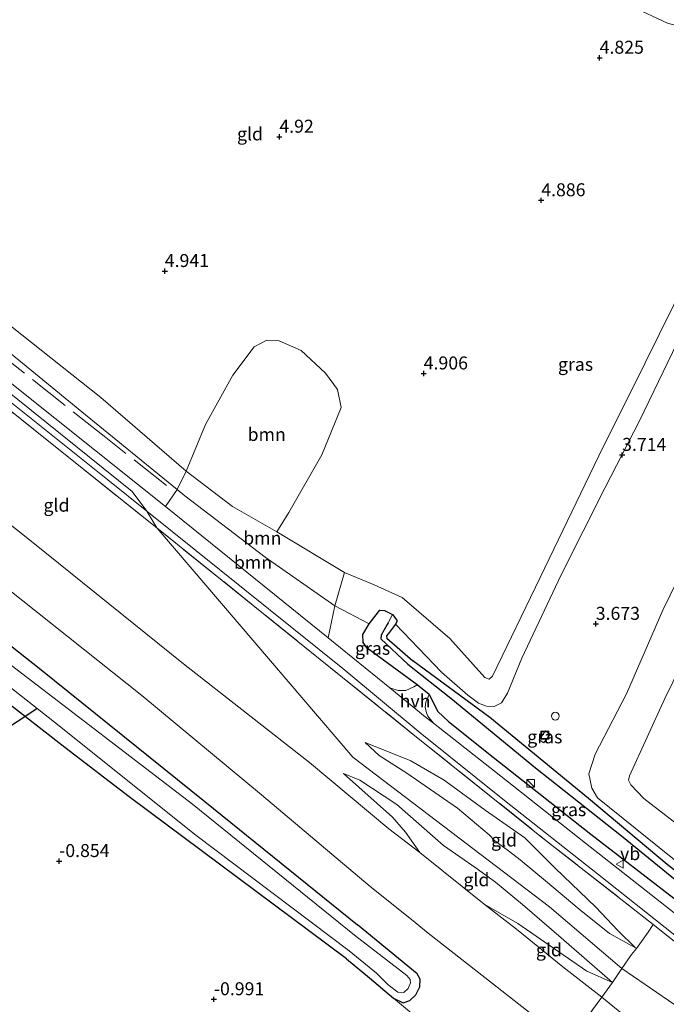
# Model space of a CAD drawing. Units: metres. Extents: x 90000 to 100008, y 423383 to 425003.
# Drawn here: x 99540 to 99664, y 424076 to 424266 of the extents above; entities that cross this region are included whole.
import ezdxf
from ezdxf.enums import TextEntityAlignment as Align

# ---------------------------------------------------------------- set-up
doc = ezdxf.new("R2010")
doc.units = ezdxf.units.M
doc.linetypes.add('IE-TERREINAFSCHEIDING', pattern=[10, 8, -2])
doc.layers.get('0').update_dxf_attribs({"lineweight": 25})
for name, color, linetype, lineweight in [('B-ME-AL-OVERIG-S-B1', 7, 'Continuous', 18), ('B-ME-GR-BOOM-GV-B6', 93, 'Continuous', 18), ('B-ME-GW-HOOGTEPUNT-S-B1', 10, 'Continuous', 25), ('B-ME-GW-INSTEEKWATERGANG-L-B1', 10, 'Continuous', 25), ('B-ME-GW-KRUINLIJN-L-B1', 93, 'Continuous', 18), ('B-ME-GW-TEENLIJN-L-B1', 93, 'Continuous', 18), ('B-ME-GW-WATERGANG-GREPPEL-L-B1', 10, 'Continuous', 25), ('B-ME-IE-GRASLAND-GV-B6', 93, 'Continuous', 18), ('B-ME-IE-GRONDWERKLIJN-GROND_INGERICHT-GV-B6', 253, 'Continuous', 18), ('B-ME-IE-HULPGEOMETRIE-L-B1', 53, 'Continuous', 18), ('B-ME-IE-INRICHTINGSELEMENT-S-B1', 253, 'Continuous', 18), ('B-ME-IE-TERREINAFSCHEIDING-DOORGANG-L-B1', 8, 'IE-TERREINAFSCHEIDING-KUNSTMATIG-OPEN', 18), ('B-ME-IE-TERREINAFSCHEIDING-RASTERHEKWERK-L-B1', 8, 'IE-TERREINAFSCHEIDING', 18), ('B-ME-KW-DUIKER-L-B1', 10, 'Continuous', 25), ('B-ME-OG-WATER-GV-B6', 153, 'Continuous', 18), ('B-ME-VH-VERH_SOORT-BITUMEN-GV-B6', 8, 'IE-TERREINAFSCHEIDING-NATUURLIJK-HOUTWAL', 18), ('B-ME-VH-VERH_SOORT-HALF_VERHARDING-GV-B6', 8, 'IE-TERREINAFSCHEIDING-NATUURLIJK-HOUTWAL', 18), ('B-ME-VW-MEUBILAIR_WEGMEUBILAIR-VERKEERSBORD-S-B1', 8, 'Continuous', 18)]:
    doc.layers.add(name, color=color, linetype=linetype, lineweight=lineweight)
doc.styles.add('NLCS-ISO', font='NLCS-ISO.TTF')
doc.linetypes.add('IE-TERREINAFSCHEIDING-KUNSTMATIG-OPEN', pattern='A,7,-1.5,[67,NLCS.SHX,S=0.75,R=0,X=0,Y=0],-1.5', length=10)
doc.linetypes.add('IE-TERREINAFSCHEIDING-NATUURLIJK-HOUTWAL', pattern='A,7,-1.5,[67,NLCS.SHX,S=0.75,R=45,X=0,Y=0],-1.5,7,-1.5,[70,NLCS.SHX,S=0.75,R=0,X=0,Y=0],-1.5', length=20)

# ---------------------------------------------------------------- blocks, each defined once
blk = doc.blocks.new('kast')
blk.add_line((-0.75, -0.75), (0.75, 0.75))
blk.add_lwpolyline([(-0.75, 0.75), (0.75, 0.75), (0.75, -0.75), (-0.75, -0.75)], close=True)
blk = doc.blocks.new('put')
for p, q in [((0.75, 0.75), (-0.75, 0.75)), ((-0.75, 0.75), (-0.75, -0.75)), ((0.75, -0.75), (0.75, 0.75)), ((-0.75, -0.75), (0.75, -0.75))]:
    blk.add_line(p, q)
blk.add_lwpolyline([(-0.625, 0.625), (0.625, 0.625), (0.625, -0.625), (-0.625, -0.625)], close=True)
blk = doc.blocks.new('verkeersbord')
for p, q in [((0, 0.75), (-0.75, -0.625)), ((0.75, -0.625), (0, 0.75)), ((-0.75, -0.625), (0.75, -0.625))]:
    blk.add_line(p, q)
blk = doc.blocks.new('dtb')
blk.add_circle((0, 0), 0.75)
blk = doc.blocks.new('hoogtepunt')
for p, q in [((-0.5, 0), (0.5, 0)), ((0, 0.5), (0, -0.5))]:
    blk.add_line(p, q)

msp = doc.modelspace()

# ---------------------------------------------------------------- linework, layer by layer
at = {"layer": 'B-ME-GR-BOOM-GV-B6'}
for points in [[(99664.83, 424274.12, 3.94), (99685.82, 424265.52, 4.01), (99687.05, 424263.75, 4.52), (99682.69, 424264.68, 4.5), (99676.84, 424264.47, 4.59), (99670.89, 424263.95, 4.64), (99664.64, 424265.24, 4.65), (99657.49, 424268.58, 4.66), (99651.22, 424271.38, 4.71), (99641.55, 424277.88, 4.75), (99643.06, 424282.3, 3.77), (99650.97, 424277.85, 3.81), (99657.32, 424275.27, 3.88), (99661.83, 424274.18, 3.95), (99664.83, 424274.12, 3.94)], [(99589.27, 424167.4, 4.37), (99580.77, 424172.29, 4.4), (99571.86, 424179.11, 4.73), (99575.56, 424188.06, 4.85), (99580.83, 424197.59, 4.87), (99584.93, 424203.05, 4.9), (99587.37, 424204.29, 4.9), (99589.77, 424204.16, 4.88), (99593.97, 424202.3, 4.87), (99598.67, 424197.96, 4.85), (99600.99, 424194.8, 4.85), (99601.7, 424191.35, 4.85), (99597.98, 424182.23, 4.86), (99591.58, 424171.13, 4.6), (99589.27, 424167.4, 4.37)], [(99589.27, 424167.4, 4.37), (99602.35, 424159.57, 4.51), (99600.48, 424153.15, 3.52), (99587.03, 424162.52, 3.85), (99571.57, 424174.36, 4.1), (99570.08, 424175.58, 4.1), (99571.86, 424179.11, 4.73), (99580.77, 424172.29, 4.4), (99589.27, 424167.4, 4.37)], [(99600.48, 424153.15, 3.52), (99599.15, 424147.01, 4.44), (99567.83, 424172.27, 4.63), (99570.08, 424175.58, 4.1), (99571.57, 424174.36, 4.1), (99587.03, 424162.52, 3.85), (99600.48, 424153.15, 3.52)]]:
    msp.add_polyline3d(points, dxfattribs=at)
at = {"layer": 'B-ME-GW-INSTEEKWATERGANG-L-B1'}
msp.add_line((99618.63, 424136.1, 3.99), (99616.31, 424137.95, 3.99), dxfattribs=at)
for points in [[(99408.89, 424248.8, -0.5), (99453.96, 424211.51, -0.58), (99480.37, 424190.7, -0.36), (99512.14, 424165.95, -0.36), (99543.87, 424140.89, -0.36), (99575.4, 424115.5, -0.6), (99604.85, 424091.76, -0.6)], [(99602.73, 424085.23, -1.35), (99560.89, 424116.43, -0.74), (99548.48, 424125.91, -0.67), (99530.38, 424139.99, -0.47), (99498.68, 424165.03, -0.5), (99466.51, 424191, -0.66), (99435.33, 424215.95, -0.65), (99402.4, 424242.86, -0.62)], [(99616.31, 424137.95, 3.99), (99606.67, 424145.04, 3.8), (99605.91, 424146.11, 3.8), (99605.85, 424147.67, 3.8), (99607.07, 424149.72, 3.8), (99608.86, 424152.01, 3.8)], [(99608.86, 424152.01, 3.8), (99609.13, 424152.36, 3.79), (99610.01, 424152.26, 3.79), (99611.55, 424151.49, 3.79)], [(99611.55, 424151.49, 3.79), (99612.39, 424150.42, 3.84), (99612.42, 424150.11, 3.84), (99612.12, 424149.64, 3.86)], [(99612.12, 424149.64, 3.86), (99611, 424148.1, 3.87), (99610.43, 424147.4, 3.87), (99610.48, 424146.93, 3.87), (99615.5, 424142.58, 3.81)], [(99680.34, 424091.05, 3.75), (99664.44, 424103.41, 3.96), (99649.29, 424116.08, 3.99), (99630.33, 424131.67, 4.05), (99615.5, 424142.58, 3.81)], [(99618.63, 424136.1, 3.99), (99620.32, 424132.86, 4.36), (99622.33, 424130.92, 4.4)], [(99622.33, 424130.92, 4.4), (99630.97, 424124.02, 4.59), (99649.73, 424109.22, 4.53), (99665.7, 424096.92, 4.41), (99673.14, 424092.2, 4.09)], [(99602.73, 424085.23, -1.35), (99607.15, 424081.54, -1.25), (99611.77, 424077.68, -1.13), (99613.62, 424076.79, -1.01), (99614.92, 424077.22, -0.91), (99616.06, 424078.3, -0.83), (99616.85, 424079.87, -0.77), (99616.91, 424081.29, -0.72), (99616.34, 424082.33, -0.67), (99604.85, 424091.76, -0.6)]]:
    msp.add_polyline3d(points, dxfattribs=at)
at = {"layer": 'B-ME-GW-KRUINLIJN-L-B1'}
msp.add_line((99610.86, 424110.27, 4.03), (99616.8, 424105.68, 4.15), dxfattribs=at)
for points in [[(99495.25, 424294.34, 5.15), (99476.48, 424269.65, 5.16), (99469.88, 424261.46, 5.04), (99469.61, 424260.59, 5.05), (99470.63, 424259.1, 5.03), (99484.49, 424249.64, 5.14), (99496.04, 424240.8, 5.1), (99507.55, 424232.17, 5.08), (99523.05, 424219.76, 5.01), (99538.33, 424206.8, 4.83), (99555.39, 424193.26, 4.8), (99571.86, 424179.11, 4.73), (99580.77, 424172.29, 4.4), (99589.27, 424167.4, 4.37), (99602.35, 424159.57, 4.51)], [(99436.94, 424274.45, 4.85), (99487.13, 424234.91, 4.76), (99561.42, 424175.19, 4.66), (99564.25, 424171.42, 4.77), (99566.18, 424168.2, 4.65), (99603.95, 424124.05, 4.45), (99641.77, 424095.23, 5.21), (99655.74, 424083.39, 4.43), (99682.69, 424064.89, 4.21), (99707.14, 424055.55, 4.33), (99709.75, 424054.86, 4.44), (99724.33, 424045.01, 4.33), (99760.16, 424016.27, 4.34), (99793.34, 423989.73, 4.48), (99831.35, 423959.44, 4.46), (99868.32, 423928.33, 4.36), (99905.55, 423899.89, 4.25), (99948.71, 423865.18, 4.07), (99989.23, 423832.63, 4.18), (100000, 423824.04, 4.24)], [(99436.94, 424274.45, 4.85), (99487.13, 424234.91, 4.76), (99561.42, 424175.19, 4.66), (99564.25, 424171.42, 4.77), (99566.18, 424168.2, 4.65), (99603.95, 424124.05, 4.45), (99641.77, 424095.23, 5.21), (99655.74, 424083.39, 4.43), (99682.69, 424064.89, 4.21), (99707.14, 424055.55, 4.33), (99709.75, 424054.86, 4.44), (99724.33, 424045.01, 4.33), (99760.16, 424016.27, 4.34), (99793.34, 423989.73, 4.48), (99831.35, 423959.44, 4.46), (99868.32, 423928.33, 4.36), (99905.55, 423899.89, 4.25), (99948.71, 423865.18, 4.07), (99989.23, 423832.63, 4.18), (100000, 423824.04, 4.24)], [(99657.49, 424268.58, 4.66), (99664.64, 424265.24, 4.65), (99670.89, 424263.95, 4.64), (99676.84, 424264.47, 4.59), (99682.69, 424264.68, 4.5), (99687.05, 424263.75, 4.52), (99690.22, 424262.61, 4.63), (99691.07, 424261.86, 4.64), (99691.06, 424260.47, 4.62), (99685.65, 424252.22, 4.47), (99675.57, 424231.83, 4.63), (99668.34, 424216.44, 4.65), (99660.19, 424199.92, 4.71), (99651.29, 424182.06, 4.7), (99640.02, 424158.66, 4.64), (99630.83, 424139.62, 4.66), (99630.16, 424139.09, 4.66), (99629.32, 424139.36, 4.66), (99622.63, 424146.92, 4.73), (99613.41, 424154.8, 4.59), (99608.06, 424157.23, 4.52), (99602.35, 424159.57, 4.51)], [(99610.86, 424110.27, 4.03), (99595.61, 424123.04, 4.39), (99571.31, 424142.01, 4.42), (99542.32, 424165.36, 4.44), (99512.07, 424189.36, 4.53), (99481.63, 424213.85, 4.55), (99451.53, 424238.16, 4.59), (99423.09, 424261.79, 4.6)], [(99670.13, 424147.92, 5.17), (99663.97, 424135.31, 5.24), (99657.21, 424120.45, 5.16), (99657, 424119.65, 5.16), (99657.42, 424118.7, 5.14), (99659.95, 424116.06, 5.15), (99671.25, 424107.38, 5.14)], [(99606.31, 424126.87, 4.46), (99609, 424124.37, 4.69), (99614.34, 424120.98, 4.76)], [(99602.14, 424120.88, 4.66), (99605.27, 424119.62, 4.7), (99612.38, 424114.93, 4.73)], [(99658.34, 424087.32, 4.21), (99653.35, 424090.09, 4.48), (99647.48, 424094.78, 4.87), (99641.05, 424100.23, 5.21), (99636.17, 424104.27, 5.54), (99633.92, 424105.99, 5.97), (99631.28, 424107.97, 5.99), (99630.15, 424109.08, 5.76), (99624.06, 424114.2, 5.18), (99614.34, 424120.98, 4.76)], [(99653.89, 424080.69, 4.44), (99644.05, 424089.24, 4.82), (99636.59, 424095.68, 5.49), (99631.37, 424100.01, 5.95), (99627.65, 424102.65, 6.01), (99621.38, 424107.04, 5.36), (99612.38, 424114.93, 4.73)], [(99629.2, 424095.73, 4.48), (99635.45, 424090.92, 4.39), (99644.38, 424083.68, 4.32), (99651.87, 424077.85, 4.33), (99663.82, 424068.1, 4.34), (99680.67, 424055.14, 4.54), (99699.13, 424039.99, 4.45), (99717.26, 424025.26, 4.43), (99735.19, 424010.89, 4.37), (99752.55, 423996.45, 4.26), (99771.27, 423981.87, 4.23), (99774.88, 423978.88, 4.22)]]:
    msp.add_polyline3d(points, dxfattribs=at)
at = {"layer": 'B-ME-GW-TEENLIJN-L-B1'}
for p, q in [((99600.48, 424153.15, 3.52), (99607.07, 424149.72, 3.8)), ((99615.1, 424123.33, 4.21), (99606.31, 424126.87, 4.46)), ((99611.58, 424112.49, 4.3), (99602.14, 424120.88, 4.66))]:
    msp.add_line(p, q, dxfattribs=at)
for points in [[(99467.83, 424262.63, 4.5), (99467.13, 424261.06, 4.49), (99466.78, 424260.04, 4.49), (99467.02, 424258.59, 4.55), (99469.82, 424256.1, 4.43), (99485.9, 424243.38, 4.28), (99500.73, 424231.93, 4.11), (99517.65, 424217.92, 3.99), (99536.38, 424203.1, 4.09), (99552.46, 424189.95, 4.07), (99570.08, 424175.58, 4.1), (99571.57, 424174.36, 4.1), (99587.03, 424162.52, 3.85), (99600.48, 424153.15, 3.52)], [(99607.26, 424099.18, -0.37), (99586.33, 424116.79, -0.14), (99563.27, 424135.89, 0.06), (99534.65, 424158.62, 0.06), (99505.4, 424181.69, 0.04), (99475.89, 424205.52, -0.19), (99444.05, 424230.64, -0.21), (99415.16, 424254.54, -0.01)], [(99612.12, 424149.64, 3.86), (99621.02, 424140.39, 3.97), (99626.06, 424135.99, 3.84), (99628.15, 424134.44, 3.89), (99629.69, 424133.89, 3.89), (99631.13, 424133.83, 3.89), (99632.55, 424134.51, 3.88), (99633.71, 424136.39, 3.85), (99636.45, 424143.09, 3.81), (99644.01, 424159.13, 3.74), (99652.52, 424175.98, 3.82), (99659.13, 424188.77, 3.78), (99668.26, 424207.66, 3.85), (99677.07, 424225.55, 3.7), (99688.74, 424251.64, 3.71)], [(99667.87, 424102.67, 3.79), (99651.05, 424116.25, 3.84), (99649.94, 424118.1, 3.83), (99649.39, 424120.84, 3.85), (99650.58, 424124.65, 3.89), (99656.64, 424136.22, 3.88), (99663.62, 424152.36, 3.83), (99670.64, 424166.79, 3.95)], [(99615.1, 424123.33, 4.21), (99621.5, 424119.64, 4.26), (99629.41, 424113.86, 4.56), (99637.01, 424108.52, 4.45), (99642.91, 424102.68, 4.4), (99650.69, 424095.18, 4.25), (99654.93, 424090.66, 4.27), (99658.34, 424087.32, 4.21)], [(99616.8, 424105.68, 4.15), (99614.07, 424109.6, 4.24), (99611.58, 424112.49, 4.3)], [(99607.26, 424099.18, -0.37), (99615.22, 424092.8, -0.1), (99618.41, 424090.17, -0.1), (99629.35, 424081.63, -0.36), (99645.39, 424069.07, -0.28), (99660.75, 424056.4, -0.26), (99677, 424043.36, -0.32), (99694.56, 424029.14, -0.38), (99711.86, 424015.5, -0.42), (99726.97, 424003.41, -0.43), (99743.23, 423990.9, -0.38), (99761.22, 423976.47, -0.37), (99777.84, 423962.91, -0.4), (99781.08, 423960.32, -0.4), (99793.79, 423950.14, -0.42), (99810.51, 423937.11, -0.27), (99827.41, 423923.3, -0.26), (99843.02, 423910.45, -0.33), (99858.74, 423897.62, -0.39)], [(99629.2, 424095.73, 4.48), (99635.66, 424092.02, 4.48), (99643.6, 424086.57, 4.41), (99649, 424082.86, 4.4), (99653.89, 424080.69, 4.44)]]:
    msp.add_polyline3d(points, dxfattribs=at)
at = {"layer": 'B-ME-GW-WATERGANG-GREPPEL-L-B1'}
for points in [[(99610.74, 424149.91, 2.42), (99610.52, 424149.61, 2.42), (99609.37, 424147.54, 2.42), (99609.3, 424146.82, 2.42), (99614.54, 424141.95, 2.42), (99622.77, 424135.38, 2.46)], [(99622.77, 424135.38, 2.46), (99639.1, 424121.99, 2.46), (99655.67, 424108.92, 2.46), (99680.24, 424088.86, 2.46)]]:
    msp.add_polyline3d(points, dxfattribs=at)
at = {"layer": 'B-ME-IE-GRASLAND-GV-B6'}
for points in [[(99465.89, 424262.87, 4.47), (99466.45, 424262.61, 4.5), (99467.83, 424262.63, 4.5), (99467.13, 424261.06, 4.49), (99466.78, 424260.04, 4.49), (99467.02, 424258.59, 4.55), (99469.82, 424256.1, 4.43), (99485.9, 424243.38, 4.28), (99500.73, 424231.93, 4.11), (99517.65, 424217.92, 3.99), (99536.38, 424203.1, 4.09), (99552.46, 424189.95, 4.07), (99570.08, 424175.58, 4.1), (99567.83, 424172.27, 4.63), (99562.49, 424176.58, 4.66), (99538.58, 424195.65, 4.65), (99513.96, 424215.37, 4.7), (99488.27, 424235.77, 4.78), (99464.79, 424254.43, 4.85), (99460.42, 424257.87, 4.86), (99462.19, 424260.22, 4.7), (99464.92, 424264.01, 4.38), (99465.1, 424263.24, 4.42), (99465.89, 424262.87, 4.47)], [(99668.26, 424207.66, 3.85), (99659.13, 424188.77, 3.78), (99652.52, 424175.98, 3.82), (99644.01, 424159.13, 3.74), (99636.45, 424143.09, 3.81), (99633.71, 424136.39, 3.85), (99632.55, 424134.51, 3.88), (99631.13, 424133.83, 3.89), (99629.69, 424133.89, 3.89), (99628.15, 424134.44, 3.89), (99626.06, 424135.99, 3.84), (99621.02, 424140.39, 3.97), (99612.12, 424149.64, 3.86), (99612.42, 424150.11, 3.84), (99612.39, 424150.42, 3.84), (99611.55, 424151.49, 3.79), (99610.01, 424152.26, 3.79), (99609.13, 424152.36, 3.79), (99608.86, 424152.01, 3.8), (99607.07, 424149.72, 3.8), (99600.48, 424153.15, 3.52), (99602.35, 424159.57, 4.51), (99608.06, 424157.23, 4.52), (99613.41, 424154.8, 4.59), (99622.63, 424146.92, 4.73), (99629.32, 424139.36, 4.66), (99630.16, 424139.09, 4.66), (99630.83, 424139.62, 4.66), (99640.02, 424158.66, 4.64), (99651.29, 424182.06, 4.7), (99660.19, 424199.92, 4.71), (99668.34, 424216.44, 4.65)], [(99693.46, 424066.51, 4.29), (99671.34, 424084.15, 4.38), (99669.89, 424085.36, 4.36), (99661.76, 424091.82, 4.37), (99660.83, 424092.55, 4.32), (99657.6, 424095.12, 4.43), (99640.84, 424108.23, 4.58), (99616.5, 424127.66, 4.38), (99566.18, 424168.2, 4.65), (99546.36, 424184.04, 4.64), (99515.17, 424208.99, 4.85)], [(99693.46, 424066.51, 4.29), (99671.34, 424084.15, 4.38), (99669.89, 424085.36, 4.36), (99661.76, 424091.82, 4.37), (99660.83, 424092.55, 4.32), (99657.6, 424095.12, 4.43), (99640.84, 424108.23, 4.58), (99616.5, 424127.66, 4.38), (99566.18, 424168.2, 4.65), (99546.36, 424184.04, 4.64), (99515.17, 424208.99, 4.85)], [(99664.44, 424103.41, 3.96), (99649.29, 424116.08, 3.99), (99630.33, 424131.67, 4.05), (99615.5, 424142.58, 3.81), (99610.48, 424146.93, 3.87), (99610.43, 424147.4, 3.87), (99611, 424148.1, 3.87), (99612.12, 424149.64, 3.86), (99621.02, 424140.39, 3.97), (99626.06, 424135.99, 3.84), (99628.15, 424134.44, 3.89), (99629.69, 424133.89, 3.89), (99631.13, 424133.83, 3.89), (99632.55, 424134.51, 3.88), (99633.71, 424136.39, 3.85), (99636.45, 424143.09, 3.81), (99644.01, 424159.13, 3.74), (99652.52, 424175.98, 3.82), (99659.13, 424188.77, 3.78), (99668.26, 424207.66, 3.85)], [(99534.53, 424195.14, 4.81), (99556.75, 424177.44, 4.77), (99564.25, 424171.42, 4.77), (99601.98, 424141.11, 4.76), (99616.86, 424128.75, 4.43), (99633.12, 424115.68, 4.67), (99651.06, 424101.56, 4.6), (99671.47, 424085.36, 4.47), (99688.49, 424071.91, 4.38)], [(99534.53, 424195.14, 4.81), (99556.75, 424177.44, 4.77), (99564.25, 424171.42, 4.77), (99601.98, 424141.11, 4.76), (99616.86, 424128.75, 4.43), (99633.12, 424115.68, 4.67), (99651.06, 424101.56, 4.6), (99671.47, 424085.36, 4.47), (99688.49, 424071.91, 4.38)], [(99667.87, 424102.67, 3.79), (99651.05, 424116.25, 3.84), (99649.94, 424118.1, 3.83), (99649.39, 424120.84, 3.85), (99650.58, 424124.65, 3.89), (99656.64, 424136.22, 3.88), (99663.62, 424152.36, 3.83), (99670.64, 424166.79, 3.95)], [(99670.64, 424166.79, 3.95), (99663.62, 424152.36, 3.83), (99656.64, 424136.22, 3.88), (99650.58, 424124.65, 3.89), (99649.39, 424120.84, 3.85), (99649.94, 424118.1, 3.83), (99651.05, 424116.25, 3.84), (99667.87, 424102.67, 3.79)], [(99512.14, 424165.95, -0.36), (99543.87, 424140.89, -0.36), (99575.4, 424115.5, -0.6), (99604.85, 424091.76, -0.6), (99616.34, 424082.33, -0.67), (99616.91, 424081.29, -0.72), (99616.85, 424079.87, -0.77), (99616.06, 424078.3, -0.83), (99614.92, 424077.22, -0.91), (99613.62, 424076.79, -1.01), (99611.77, 424077.68, -1.13), (99607.15, 424081.54, -1.25), (99602.73, 424085.23, -1.35), (99560.89, 424116.43, -0.74), (99548.48, 424125.91, -0.67), (99530.38, 424139.99, -0.47)], [(99607.07, 424149.72, 3.8), (99605.85, 424147.67, 3.8), (99605.91, 424146.11, 3.8), (99606.67, 424145.04, 3.8), (99616.31, 424137.95, 3.99), (99615.66, 424137.56, 4.05), (99614.16, 424136.91, 4.13), (99612.68, 424136.85, 4.25), (99611.04, 424137.42, 4.36), (99599.15, 424147.01, 4.44), (99600.48, 424153.15, 3.52), (99607.07, 424149.72, 3.8)], [(99693.76, 424074.88, 4.2), (99676.26, 424089.44, 4.08), (99673.14, 424092.2, 4.09), (99665.7, 424096.92, 4.41), (99649.73, 424109.22, 4.53), (99630.97, 424124.02, 4.59), (99622.33, 424130.92, 4.4), (99620.32, 424132.86, 4.36), (99618.63, 424136.1, 3.99), (99616.31, 424137.95, 3.99), (99606.67, 424145.04, 3.8), (99605.91, 424146.11, 3.8), (99605.85, 424147.67, 3.8), (99607.07, 424149.72, 3.8), (99608.86, 424152.01, 3.8), (99609.13, 424152.36, 3.79), (99610.01, 424152.26, 3.79), (99611.55, 424151.49, 3.79)], [(99611.55, 424151.49, 3.79), (99610.74, 424149.91, 2.42), (99610.52, 424149.61, 2.42), (99609.37, 424147.54, 2.42), (99609.3, 424146.82, 2.42), (99614.54, 424141.95, 2.42), (99622.77, 424135.38, 2.46), (99639.1, 424121.99, 2.46), (99655.67, 424108.92, 2.46), (99680.24, 424088.86, 2.46), (99689.17, 424081.61, 2.46), (99703.94, 424070.27, 2.46)], [(99703.94, 424070.27, 2.46), (99689.17, 424081.61, 2.46), (99680.24, 424088.86, 2.46), (99655.67, 424108.92, 2.46), (99639.1, 424121.99, 2.46), (99622.77, 424135.38, 2.46), (99614.54, 424141.95, 2.42), (99609.3, 424146.82, 2.42), (99609.37, 424147.54, 2.42), (99610.52, 424149.61, 2.42), (99610.74, 424149.91, 2.42), (99611.55, 424151.49, 3.79), (99612.39, 424150.42, 3.84), (99612.42, 424150.11, 3.84), (99612.12, 424149.64, 3.86)], [(99522.8, 424149.41, -2.04), (99546.47, 424130.8, -2.04), (99573.69, 424109.01, -2.04), (99603.22, 424086.74, -2.17), (99608.47, 424082.5, -2.17), (99610.74, 424080.24, -2.17), (99612.61, 424078.81, -2.17), (99613.76, 424078.76, -2.17), (99614.59, 424079.53, -2.17), (99615.02, 424080.61, -2.17), (99614.94, 424081.28, -2.17), (99614.29, 424081.99, -2.17), (99604.22, 424089.8, -2.17), (99573.08, 424114.98, -2.17), (99538.22, 424141.66, -2.17)], [(99612.12, 424149.64, 3.86), (99611, 424148.1, 3.87), (99610.43, 424147.4, 3.87), (99610.48, 424146.93, 3.87), (99615.5, 424142.58, 3.81), (99630.33, 424131.67, 4.05), (99649.29, 424116.08, 3.99), (99664.44, 424103.41, 3.96), (99680.34, 424091.05, 3.75), (99694.27, 424079.81, 3.66), (99712.12, 424065.33, 3.56)], [(99670.13, 424147.92, 5.17), (99663.97, 424135.31, 5.24), (99657.21, 424120.45, 5.16), (99657, 424119.65, 5.16), (99657.42, 424118.7, 5.14), (99659.95, 424116.06, 5.15), (99671.25, 424107.38, 5.14)], [(99671.25, 424107.38, 5.14), (99659.95, 424116.06, 5.15), (99657.42, 424118.7, 5.14), (99657, 424119.65, 5.16), (99657.21, 424120.45, 5.16), (99663.97, 424135.31, 5.24), (99670.13, 424147.92, 5.17)], [(99622.33, 424130.92, 4.4), (99630.97, 424124.02, 4.59), (99649.73, 424109.22, 4.53), (99665.7, 424096.92, 4.41), (99673.14, 424092.2, 4.09), (99671.7, 424091.78, 4.2), (99669.72, 424091.89, 4.31), (99667.6, 424092.69, 4.4), (99648.73, 424107.5, 4.56), (99633.31, 424119.7, 4.69), (99619.45, 424130.57, 4.48), (99618.37, 424131.96, 4.4), (99618.09, 424132.56, 4.3), (99617.82, 424133.66, 4.17), (99618.01, 424134.63, 4.06), (99618.63, 424136.1, 3.99), (99620.32, 424132.86, 4.36), (99622.33, 424130.92, 4.4)], [(99641.93, 424128.5, 3.96), (99640.71, 424126.79, 4.01), (99639.82, 424127.41, 4.05), (99641.05, 424129.13, 3.99), (99641.93, 424128.5, 3.96)], [(99639.82, 424127.41, 4.05), (99640.71, 424126.79, 4.01), (99641.93, 424128.5, 3.96), (99641.05, 424129.13, 3.99), (99639.82, 424127.41, 4.05)]]:
    msp.add_polyline3d(points, dxfattribs=at)
at = {"layer": 'B-ME-IE-GRONDWERKLIJN-GROND_INGERICHT-GV-B6'}
for points in [[(99657.49, 424268.58, 4.66), (99664.64, 424265.24, 4.65)], [(99620.21, 424070.59, -1.26), (99611.77, 424077.68, -1.13), (99613.62, 424076.79, -1.01), (99614.92, 424077.22, -0.91), (99616.06, 424078.3, -0.83), (99616.85, 424079.87, -0.77), (99616.91, 424081.29, -0.72), (99616.34, 424082.33, -0.67), (99604.85, 424091.76, -0.6), (99575.4, 424115.5, -0.6), (99543.87, 424140.89, -0.36), (99512.14, 424165.95, -0.36), (99480.37, 424190.7, -0.36), (99453.96, 424211.51, -0.58), (99408.89, 424248.8, -0.5), (99409.4, 424249.26, -0.46), (99415.16, 424254.54, -0.01), (99444.05, 424230.64, -0.21), (99475.89, 424205.52, -0.19), (99505.4, 424181.69, 0.04), (99534.65, 424158.62, 0.06), (99563.27, 424135.89, 0.06), (99586.33, 424116.79, -0.14), (99607.26, 424099.18, -0.37)], [(99668.34, 424216.44, 4.65), (99660.19, 424199.92, 4.71), (99651.29, 424182.06, 4.7), (99640.02, 424158.66, 4.64), (99630.83, 424139.62, 4.66), (99630.16, 424139.09, 4.66), (99629.32, 424139.36, 4.66), (99622.63, 424146.92, 4.73), (99613.41, 424154.8, 4.59), (99608.06, 424157.23, 4.52), (99602.35, 424159.57, 4.51), (99589.27, 424167.4, 4.37), (99591.58, 424171.13, 4.6), (99597.98, 424182.23, 4.86), (99601.7, 424191.35, 4.85), (99600.99, 424194.8, 4.85), (99598.67, 424197.96, 4.85), (99593.97, 424202.3, 4.87), (99589.77, 424204.16, 4.88), (99587.37, 424204.29, 4.9), (99584.93, 424203.05, 4.9), (99580.83, 424197.59, 4.87), (99575.56, 424188.06, 4.85), (99571.86, 424179.11, 4.73), (99555.39, 424193.26, 4.8), (99538.33, 424206.8, 4.83)], [(99515.17, 424208.99, 4.85), (99546.36, 424184.04, 4.64), (99566.18, 424168.2, 4.65), (99616.5, 424127.66, 4.38), (99640.84, 424108.23, 4.58), (99657.6, 424095.12, 4.43), (99660.83, 424092.55, 4.32), (99661.76, 424091.82, 4.37), (99660.81, 424090.39, 4.18), (99658.54, 424087.22, 4.21), (99657.56, 424086.06, 4.41), (99655.74, 424083.39, 4.43), (99653.89, 424080.69, 4.44), (99644.05, 424089.24, 4.82), (99636.59, 424095.68, 5.49), (99631.37, 424100.01, 5.95), (99627.65, 424102.65, 6.01), (99621.38, 424107.04, 5.36), (99612.38, 424114.93, 4.73), (99605.27, 424119.62, 4.7), (99602.14, 424120.88, 4.66), (99611.58, 424112.49, 4.3), (99614.07, 424109.6, 4.24), (99616.8, 424105.68, 4.15), (99610.86, 424110.27, 4.03), (99595.61, 424123.04, 4.39), (99571.31, 424142.01, 4.42)], [(99538.33, 424206.8, 4.83), (99555.39, 424193.26, 4.8), (99571.86, 424179.11, 4.73), (99570.08, 424175.58, 4.1), (99552.46, 424189.95, 4.07), (99536.38, 424203.1, 4.09)], [(99571.31, 424142.01, 4.42), (99542.32, 424165.36, 4.44), (99512.07, 424189.36, 4.53)], [(99512.07, 424189.36, 4.53), (99542.32, 424165.36, 4.44), (99571.31, 424142.01, 4.42), (99595.61, 424123.04, 4.39), (99610.86, 424110.27, 4.03), (99616.8, 424105.68, 4.15), (99629.2, 424095.73, 4.48), (99635.45, 424090.92, 4.39), (99644.38, 424083.68, 4.32), (99651.87, 424077.85, 4.33), (99645.39, 424069.07, -0.28), (99629.35, 424081.63, -0.36), (99618.41, 424090.17, -0.1), (99615.22, 424092.8, -0.1), (99607.26, 424099.18, -0.37), (99586.33, 424116.79, -0.14), (99563.27, 424135.89, 0.06), (99534.65, 424158.62, 0.06)], [(99530.38, 424139.99, -0.47), (99548.48, 424125.91, -0.67), (99560.89, 424116.43, -0.74), (99602.73, 424085.23, -1.35)], [(99658.34, 424087.32, 4.21), (99654.93, 424090.66, 4.27), (99650.69, 424095.18, 4.25), (99642.91, 424102.68, 4.4), (99637.01, 424108.52, 4.45), (99629.41, 424113.86, 4.56), (99621.5, 424119.64, 4.26), (99615.1, 424123.33, 4.21), (99606.31, 424126.87, 4.46), (99609, 424124.37, 4.69), (99614.34, 424120.98, 4.76), (99624.06, 424114.2, 5.18), (99630.15, 424109.08, 5.76), (99631.28, 424107.97, 5.99), (99633.92, 424105.99, 5.97), (99636.17, 424104.27, 5.54), (99641.05, 424100.23, 5.21), (99647.48, 424094.78, 4.87), (99653.35, 424090.09, 4.48), (99658.34, 424087.32, 4.21)], [(99658.34, 424087.32, 4.21), (99653.35, 424090.09, 4.48), (99647.48, 424094.78, 4.87), (99641.05, 424100.23, 5.21), (99636.17, 424104.27, 5.54), (99633.92, 424105.99, 5.97), (99631.28, 424107.97, 5.99), (99630.15, 424109.08, 5.76), (99624.06, 424114.2, 5.18), (99614.34, 424120.98, 4.76), (99609, 424124.37, 4.69), (99606.31, 424126.87, 4.46), (99615.1, 424123.33, 4.21), (99621.5, 424119.64, 4.26), (99629.41, 424113.86, 4.56), (99637.01, 424108.52, 4.45), (99642.91, 424102.68, 4.4), (99650.69, 424095.18, 4.25), (99654.93, 424090.66, 4.27), (99658.34, 424087.32, 4.21)], [(99629.2, 424095.73, 4.48), (99616.8, 424105.68, 4.15), (99614.07, 424109.6, 4.24), (99611.58, 424112.49, 4.3), (99602.14, 424120.88, 4.66), (99605.27, 424119.62, 4.7), (99612.38, 424114.93, 4.73), (99621.38, 424107.04, 5.36), (99627.65, 424102.65, 6.01), (99631.37, 424100.01, 5.95), (99636.59, 424095.68, 5.49), (99644.05, 424089.24, 4.82), (99653.89, 424080.69, 4.44), (99649, 424082.86, 4.4), (99643.6, 424086.57, 4.41), (99635.66, 424092.02, 4.48), (99629.2, 424095.73, 4.48)], [(99607.26, 424099.18, -0.37), (99615.22, 424092.8, -0.1), (99618.41, 424090.17, -0.1), (99629.35, 424081.63, -0.36), (99645.39, 424069.07, -0.28)], [(99629.2, 424095.73, 4.48), (99635.66, 424092.02, 4.48), (99643.6, 424086.57, 4.41), (99649, 424082.86, 4.4), (99653.89, 424080.69, 4.44), (99651.87, 424077.85, 4.33), (99644.38, 424083.68, 4.32), (99635.45, 424090.92, 4.39), (99629.2, 424095.73, 4.48)], [(99663.82, 424068.1, 4.34), (99651.87, 424077.85, 4.33), (99653.89, 424080.69, 4.44), (99655.74, 424083.39, 4.43), (99657.56, 424086.06, 4.41), (99658.54, 424087.22, 4.21), (99660.81, 424090.39, 4.18), (99661.76, 424091.82, 4.37), (99669.89, 424085.36, 4.36)], [(99602.73, 424085.23, -1.35), (99607.15, 424081.54, -1.25), (99611.77, 424077.68, -1.13), (99620.21, 424070.59, -1.26)], [(99774.88, 423978.88, 4.22), (99787.19, 423968.71, 4.2), (99785.53, 423966.9, 3.49), (99783.59, 423964.99, 2.18), (99782.26, 423962.91, 0.97), (99781.08, 423960.32, -0.4), (99777.84, 423962.91, -0.4), (99761.22, 423976.47, -0.37), (99743.23, 423990.9, -0.38), (99726.97, 424003.41, -0.43), (99711.86, 424015.5, -0.42), (99694.56, 424029.14, -0.38), (99677, 424043.36, -0.32), (99660.75, 424056.4, -0.26), (99645.39, 424069.07, -0.28), (99651.87, 424077.85, 4.33), (99663.82, 424068.1, 4.34), (99680.67, 424055.14, 4.54), (99699.13, 424039.99, 4.45), (99717.26, 424025.26, 4.43), (99735.19, 424010.89, 4.37), (99752.55, 423996.45, 4.26), (99771.27, 423981.87, 4.23), (99774.88, 423978.88, 4.22)]]:
    msp.add_polyline3d(points, dxfattribs=at)
at = {"layer": 'B-ME-IE-HULPGEOMETRIE-L-B1'}
msp.add_line((99610.74, 424149.91, 2.42), (99611.55, 424151.49, 3.79), dxfattribs=at)
at = {"layer": 'B-ME-IE-TERREINAFSCHEIDING-DOORGANG-L-B1'}
for p, q in [((99657.6, 424095.12, 4.43), (99660.83, 424092.55, 4.32)), ((99658.54, 424087.22, 4.21), (99660.81, 424090.39, 4.18))]:
    msp.add_line(p, q, dxfattribs=at)
at = {"layer": 'B-ME-IE-TERREINAFSCHEIDING-RASTERHEKWERK-L-B1'}
msp.add_line((99660.81, 424090.39, 4.18), (99661.76, 424091.82, 4.37), dxfattribs=at)
for points in [[(99616.5, 424127.66, 4.38), (99566.18, 424168.2, 4.65), (99546.36, 424184.04, 4.64), (99515.17, 424208.99, 4.85), (99493.64, 424226.21, 4.85), (99463.47, 424250.13, 4.84), (99435.14, 424272.81, 4.83)], [(99568.08, 424176.31, 4.13), (99556.37, 424185.55, 4.37), (99527.83, 424208.11, 4.46), (99493.53, 424235.3, 4.53), (99478.85, 424247.07, 4.55), (99462.19, 424260.22, 4.7)], [(99639.82, 424127.41, 4.05), (99640.71, 424126.79, 4.01), (99641.93, 424128.5, 3.96), (99641.05, 424129.13, 3.99), (99639.82, 424127.41, 4.05)], [(99616.5, 424127.66, 4.38), (99640.84, 424108.23, 4.58), (99657.6, 424095.12, 4.43)], [(99660.83, 424092.55, 4.32), (99661.76, 424091.82, 4.37), (99669.89, 424085.36, 4.36)], [(99644.82, 424068.36, -0.35), (99645.39, 424069.07, -0.28), (99651.87, 424077.85, 4.33), (99653.89, 424080.69, 4.44), (99655.74, 424083.39, 4.43), (99657.56, 424086.06, 4.41), (99658.54, 424087.22, 4.21)]]:
    msp.add_polyline3d(points, dxfattribs=at)
at = {"layer": 'B-ME-KW-DUIKER-L-B1'}
msp.add_line((99534.05, 424127.45, -2.04), (99543.11, 424133.44, -2.04), dxfattribs=at)
at = {"layer": 'B-ME-OG-WATER-GV-B6'}
msp.add_polyline3d([(99538.22, 424141.66, -2.17), (99573.08, 424114.98, -2.17), (99604.22, 424089.8, -2.17), (99614.29, 424081.99, -2.17), (99614.94, 424081.28, -2.17), (99615.02, 424080.61, -2.17), (99614.59, 424079.53, -2.17), (99613.76, 424078.76, -2.17), (99612.61, 424078.81, -2.17), (99610.74, 424080.24, -2.17), (99608.47, 424082.5, -2.17), (99603.22, 424086.74, -2.17), (99573.69, 424109.01, -2.04), (99546.47, 424130.8, -2.04), (99522.8, 424149.41, -2.04)], dxfattribs=at)
at = {"layer": 'B-ME-VH-VERH_SOORT-BITUMEN-GV-B6'}
for points in [[(99688.49, 424071.91, 4.38), (99671.47, 424085.36, 4.47), (99651.06, 424101.56, 4.6), (99633.12, 424115.68, 4.67), (99616.86, 424128.75, 4.43), (99601.98, 424141.11, 4.76), (99564.25, 424171.42, 4.77), (99556.75, 424177.44, 4.77), (99534.53, 424195.14, 4.81)], [(99688.49, 424071.91, 4.38), (99671.47, 424085.36, 4.47), (99651.06, 424101.56, 4.6), (99633.12, 424115.68, 4.67), (99616.86, 424128.75, 4.43), (99601.98, 424141.11, 4.76), (99564.25, 424171.42, 4.77), (99556.75, 424177.44, 4.77), (99534.53, 424195.14, 4.81)], [(99538.58, 424195.65, 4.65), (99562.49, 424176.58, 4.66), (99567.83, 424172.27, 4.63), (99599.15, 424147.01, 4.44), (99611.04, 424137.42, 4.36), (99617.86, 424131.82, 4.4), (99619.45, 424130.57, 4.48), (99633.31, 424119.7, 4.69), (99648.73, 424107.5, 4.56), (99667.6, 424092.69, 4.4), (99677.14, 424084.89, 4.4), (99688.9, 424075.73, 4.4)], [(99538.58, 424195.65, 4.65), (99562.49, 424176.58, 4.66), (99567.83, 424172.27, 4.63), (99599.15, 424147.01, 4.44), (99611.04, 424137.42, 4.36), (99617.86, 424131.82, 4.4), (99619.45, 424130.57, 4.48), (99633.31, 424119.7, 4.69), (99648.73, 424107.5, 4.56), (99667.6, 424092.69, 4.4), (99677.14, 424084.89, 4.4), (99688.9, 424075.73, 4.4)]]:
    msp.add_polyline3d(points, dxfattribs=at)
at = {"layer": 'B-ME-VH-VERH_SOORT-HALF_VERHARDING-GV-B6'}
msp.add_polyline3d([(99611.04, 424137.42, 4.36), (99612.68, 424136.85, 4.25), (99614.16, 424136.91, 4.13), (99615.66, 424137.56, 4.05), (99616.31, 424137.95, 3.99), (99618.63, 424136.1, 3.99), (99618.01, 424134.63, 4.06), (99617.82, 424133.66, 4.17), (99618.09, 424132.56, 4.3), (99618.37, 424131.96, 4.4), (99619.45, 424130.57, 4.48), (99617.86, 424131.82, 4.4), (99611.04, 424137.42, 4.36)], dxfattribs=at)

# ---------------------------------------------------------------- block references
at = {"layer": 'B-ME-AL-OVERIG-S-B1', "rotation": 90}
msp.add_blockref('dtb', (99642.92, 424131.95, 3.92), dxfattribs=at)
at = {"layer": 'B-ME-GW-HOOGTEPUNT-S-B1', "rotation": 90}
for p in [(99651.44, 424258.67, 4.83), (99651.44, 424258.67, 4.83), (99589.78, 424243.47, 4.92), (99589.78, 424243.47, 4.92), (99640.2, 424231.23, 4.89), (99640.2, 424231.23, 4.89), (99567.72, 424217.61, 4.94), (99567.72, 424217.61, 4.94), (99617.57, 424197.9, 4.91), (99617.57, 424197.9, 4.91), (99655.77, 424182.22, 3.71), (99655.77, 424182.22, 3.71), (99650.69, 424149.7, 3.67), (99650.69, 424149.7, 3.67), (99547.38, 424104.04, -0.85), (99547.38, 424104.04, -0.85), (99577.17, 424077.44, -0.99), (99577.17, 424077.44, -0.99)]:
    msp.add_blockref('hoogtepunt', p, dxfattribs=at)
at = {"layer": 'B-ME-IE-INRICHTINGSELEMENT-S-B1', "rotation": 90}
for name, p in [('put', (99640.88, 424128.29, 3.92)), ('kast', (99638.17, 424119, 4.37))]:
    msp.add_blockref(name, p, dxfattribs=at)
at = {"layer": 'B-ME-VW-MEUBILAIR_WEGMEUBILAIR-VERKEERSBORD-S-B1', "rotation": 90}
msp.add_blockref('verkeersbord', (99655.37, 424103.44, 4.52), dxfattribs=at)

# ---------------------------------------------------------------- texts
at = {"layer": 'B-ME-GR-BOOM-GV-B6', "ltscale": 0.2, "style": 'NLCS-ISO'}
for p in [(99587.34, 424186.17), (99586.5, 424166.23), (99584.7, 424161.55)]:
    msp.add_text('bmn', height=2.5, dxfattribs=at).set_placement(p, align=Align.MIDDLE_CENTER)
at = {"layer": 'B-ME-GW-HOOGTEPUNT-S-B1', "ltscale": 0.2, "style": 'NLCS-ISO'}
for s, p in [('4.825', (99651.44, 424258.67, 4.83)), ('4.825', (99651.44, 424258.67, 4.83)), ('4.92', (99589.78, 424243.47, 4.92)), ('4.92', (99589.78, 424243.47, 4.92)), ('4.886', (99640.2, 424231.23, 4.89)), ('4.886', (99640.2, 424231.23, 4.89)), ('4.941', (99567.72, 424217.61, 4.94)), ('4.941', (99567.72, 424217.61, 4.94)), ('4.906', (99617.57, 424197.9, 4.91)), ('4.906', (99617.57, 424197.9, 4.91)), ('3.714', (99655.77, 424182.22, 3.71)), ('3.714', (99655.77, 424182.22, 3.71)), ('3.673', (99650.69, 424149.7, 3.67)), ('3.673', (99650.69, 424149.7, 3.67)), ('-0.854', (99547.38, 424104.04, -0.85)), ('-0.854', (99547.38, 424104.04, -0.85)), ('-0.991', (99577.17, 424077.44, -0.99)), ('-0.991', (99577.17, 424077.44, -0.99))]:
    msp.add_text(s, height=2.5, dxfattribs=at).set_placement(p, align=Align.BOTTOM_LEFT)
at = {"layer": 'B-ME-IE-GRASLAND-GV-B6', "ltscale": 0.2, "style": 'NLCS-ISO'}
for p in [(99646.8, 424199.67), (99607.73, 424145), (99640.88, 424127.96), (99640.88, 424127.96), (99645.48, 424113.94)]:
    msp.add_text('gras', height=2.5, dxfattribs=at).set_placement(p, align=Align.MIDDLE_CENTER)
at = {"layer": 'B-ME-IE-GRONDWERKLIJN-GROND_INGERICHT-GV-B6', "ltscale": 0.2, "style": 'NLCS-ISO'}
for p in [(99584.13, 424244.02), (99546.87, 424172.55), (99633.03, 424108.1), (99633.03, 424108.1), (99627.72, 424100.45), (99641.68, 424086.96)]:
    msp.add_text('gld', height=2.5, dxfattribs=at).set_placement(p, align=Align.MIDDLE_CENTER)
at = {"layer": 'B-ME-VH-VERH_SOORT-HALF_VERHARDING-GV-B6', "ltscale": 0.2, "style": 'NLCS-ISO'}
msp.add_text('hvh', height=2.5, dxfattribs=at).set_placement((99615.91, 424134.86), align=Align.MIDDLE_CENTER)
at = {"layer": 'B-ME-VW-MEUBILAIR_WEGMEUBILAIR-VERKEERSBORD-S-B1', "ltscale": 0.2, "style": 'NLCS-ISO'}
msp.add_text('vb', height=2.5, dxfattribs=at).set_placement((99655.37, 424103.44, 4.52), align=Align.BOTTOM_LEFT)

doc.saveas('drawing.dxf')
